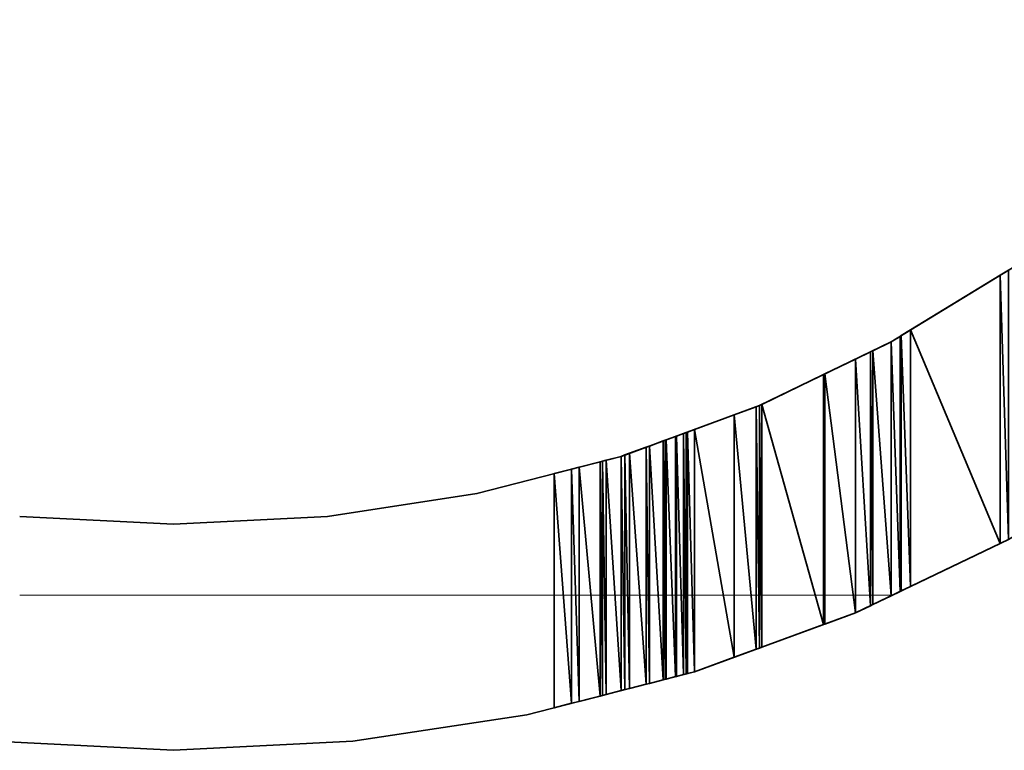
# Model space of a CAD drawing. Units: millimetres. Extents: x 59 to 11996, y 24 to 8424.
# Drawn here: x 8891 to 8900, y 370 to 376 of the extents above; entities that cross this region are included whole.
import ezdxf

# ---------------------------------------------------------------- set-up
doc = ezdxf.new("R2010")
doc.units = ezdxf.units.MM
doc.header["$MEASUREMENT"] = 0
doc.layers.add('(1) Shape lines', color=7, linetype='Continuous', lineweight=35)
doc.layers.add('(9) Sheet', color=7, linetype='Continuous', lineweight=35)

# ---------------------------------------------------------------- blocks, each defined once
blk = doc.blocks.new('HATCH_1675_0df545f5-fae2-4561-ae20-3634b3ee9778')
at = {"layer": '(1) Shape lines', "color": 0, "lineweight": 9}
blk.add_line((8891.4942, 371), (8891.1196, 371), dxfattribs=at)
blk = doc.blocks.new('HATCH_1676_fd04372c-abe4-496b-a6a1-39fe91144a60')
at = {"layer": '(1) Shape lines', "color": 0, "lineweight": 9}
blk.add_line((8892.2271, 371), (8891.4942, 371), dxfattribs=at)
blk = doc.blocks.new('HATCH_1683_edb0bf1e-c093-405c-af9d-4f2775351225')
at = {"layer": '(1) Shape lines', "color": 0, "lineweight": 9}
blk.add_line((8892.3099, 371), (8892.2271, 371), dxfattribs=at)
blk = doc.blocks.new('HATCH_1684_81244573-1827-4f04-a4ba-7abb9cb2bf2d')
at = {"layer": '(1) Shape lines', "color": 0, "lineweight": 9}
blk.add_line((8892.4875, 371), (8892.3099, 371), dxfattribs=at)
blk = doc.blocks.new('HATCH_1691_f2c9374d-80e1-42ae-88b3-fe7e8fc19c5b')
at = {"layer": '(1) Shape lines', "color": 0, "lineweight": 9}
blk.add_line((8892.5973, 371), (8892.4875, 371), dxfattribs=at)
blk = doc.blocks.new('HATCH_1692_680dd2d0-2124-45cf-aea4-c2e88e8299f2')
at = {"layer": '(1) Shape lines', "color": 0, "lineweight": 9}
blk.add_line((8892.8348, 371), (8892.5973, 371), dxfattribs=at)
blk = doc.blocks.new('HATCH_1699_ce996779-6327-4972-a0ab-cff2299e28a9')
at = {"layer": '(1) Shape lines', "color": 0, "lineweight": 9}
blk.add_line((8892.9761, 371), (8892.8348, 371), dxfattribs=at)
blk = doc.blocks.new('HATCH_1700_27b6a213-7fc0-40a0-828b-c3eca29c8e57')
at = {"layer": '(1) Shape lines', "color": 0, "lineweight": 9}
blk.add_line((8893.2689, 371), (8892.9761, 371), dxfattribs=at)
blk = doc.blocks.new('HATCH_1707_4d32015a-7b52-4d1e-ae30-a2b606dca465')
at = {"layer": '(1) Shape lines', "color": 0, "lineweight": 9}
blk.add_line((8893.3913, 371), (8893.2689, 371), dxfattribs=at)
blk = doc.blocks.new('HATCH_1708_15032d2a-600f-48ca-8749-6250c6edcfd3')
at = {"layer": '(1) Shape lines', "color": 0, "lineweight": 9}
blk.add_line((8893.6333, 371), (8893.3913, 371), dxfattribs=at)
blk = doc.blocks.new('HATCH_1715_9d7e9304-504f-434c-bf03-2f54a09aad33')
at = {"layer": '(1) Shape lines', "color": 0, "lineweight": 9}
blk.add_line((8893.6537, 371), (8893.6333, 371), dxfattribs=at)
blk = doc.blocks.new('HATCH_1716_1ac57e1a-5176-44e2-b817-d7f3423946e3')
at = {"layer": '(1) Shape lines', "color": 0, "lineweight": 9}
blk.add_line((8893.6929, 371), (8893.6537, 371), dxfattribs=at)
blk = doc.blocks.new('HATCH_1723_239e4fd7-a359-40f0-985b-d689443d416f')
at = {"layer": '(1) Shape lines', "color": 0, "lineweight": 9}
blk.add_line((8893.7493, 371), (8893.6929, 371), dxfattribs=at)
blk = doc.blocks.new('HATCH_1724_85f5ab0e-a5b7-4e91-b74d-fe7504951163')
at = {"layer": '(1) Shape lines', "color": 0, "lineweight": 9}
blk.add_line((8893.8563, 371), (8893.7493, 371), dxfattribs=at)
blk = doc.blocks.new('HATCH_1731_51b31948-a1f1-402d-a5da-d4ab0d201683')
at = {"layer": '(1) Shape lines', "color": 0, "lineweight": 9}
blk.add_line((8893.9349, 371), (8893.8563, 371), dxfattribs=at)
blk = doc.blocks.new('HATCH_1732_f9a7871d-51e8-4951-b982-ae55ce00c4b9')
at = {"layer": '(1) Shape lines', "color": 0, "lineweight": 9}
blk.add_line((8894.0812, 371), (8893.9349, 371), dxfattribs=at)
blk = doc.blocks.new('HATCH_1739_b345d10e-7854-4647-b9a4-faf5de65457a')
at = {"layer": '(1) Shape lines', "color": 0, "lineweight": 9}
blk.add_line((8894.199, 371), (8894.0812, 371), dxfattribs=at)
blk = doc.blocks.new('HATCH_1740_8a653ee7-48e1-4228-a71e-ae520dcdd9bd')
at = {"layer": '(1) Shape lines', "color": 0, "lineweight": 9}
blk.add_line((8894.4002, 371), (8894.199, 371), dxfattribs=at)
blk = doc.blocks.new('HATCH_1747_f12dcbad-239d-45ee-9eab-d8f30911ff90')
at = {"layer": '(1) Shape lines', "color": 0, "lineweight": 9}
blk.add_line((8894.4341, 371), (8894.4002, 371), dxfattribs=at)
blk = doc.blocks.new('HATCH_1748_ed8308fd-c97f-4bf1-b4e6-952a393daece')
at = {"layer": '(1) Shape lines', "color": 0, "lineweight": 9}
blk.add_line((8894.4877, 371), (8894.4341, 371), dxfattribs=at)
blk = doc.blocks.new('HATCH_1755_ae36247b-0f4f-401d-a4d1-90f68c5b1718')
at = {"layer": '(1) Shape lines', "color": 0, "lineweight": 9}
blk.add_line((8894.5263, 371), (8894.4877, 371), dxfattribs=at)
blk = doc.blocks.new('HATCH_1756_fa797165-e326-41cd-b610-fc6ecb6f287e')
at = {"layer": '(1) Shape lines', "color": 0, "lineweight": 9}
blk.add_line((8894.5856, 371), (8894.5263, 371), dxfattribs=at)
blk = doc.blocks.new('HATCH_1763_a2998fa5-17ac-4a7c-a07e-b99e95779844')
at = {"layer": '(1) Shape lines', "color": 0, "lineweight": 9}
blk.add_line((8894.6219, 371), (8894.5856, 371), dxfattribs=at)
blk = doc.blocks.new('HATCH_1764_8e5aac9f-ea55-4cb9-a21c-fa64513e2490')
at = {"layer": '(1) Shape lines', "color": 0, "lineweight": 9}
blk.add_line((8894.676, 371), (8894.6219, 371), dxfattribs=at)
blk = doc.blocks.new('HATCH_1773_7bb6f70e-160f-4914-b1c2-4d66a2c1bb79')
at = {"layer": '(1) Shape lines', "color": 0, "lineweight": 9}
blk.add_line((8894.8588, 371), (8894.676, 371), dxfattribs=at)
blk = doc.blocks.new('HATCH_1774_bcc3da73-7168-4ad6-9ef4-80b27d5e00d9')
at = {"layer": '(1) Shape lines', "color": 0, "lineweight": 9}
blk.add_line((8895.1124, 371), (8894.8588, 371), dxfattribs=at)
blk = doc.blocks.new('HATCH_1783_b59eac17-fb86-4f43-8b52-404364482262')
at = {"layer": '(1) Shape lines', "color": 0, "lineweight": 9}
blk.add_line((8895.1446, 371), (8895.1124, 371), dxfattribs=at)
blk = doc.blocks.new('HATCH_1784_a40f6122-fa31-4d98-901e-9894079b6ee3')
at = {"layer": '(1) Shape lines', "color": 0, "lineweight": 9}
blk.add_line((8895.1855, 371), (8895.1446, 371), dxfattribs=at)
blk = doc.blocks.new('HATCH_1793_5cd4f6d1-83e5-46a1-8544-1a3664c3c245')
at = {"layer": '(1) Shape lines', "color": 0, "lineweight": 9}
blk.add_line((8895.1935, 371), (8895.1855, 371), dxfattribs=at)
blk = doc.blocks.new('HATCH_1794_06e139b5-f7d9-470c-bb11-b1906f6b71b3')
at = {"layer": '(1) Shape lines', "color": 0, "lineweight": 9}
blk.add_line((8895.2035, 371), (8895.1935, 371), dxfattribs=at)
blk = doc.blocks.new('HATCH_1803_3790d714-b42e-4e21-9642-57dc401c7e88')
at = {"layer": '(1) Shape lines', "color": 0, "lineweight": 9}
blk.add_line((8895.325, 371), (8895.2035, 371), dxfattribs=at)
blk = doc.blocks.new('HATCH_1804_492e4016-7451-4833-a592-3f9e02056c47')
at = {"layer": '(1) Shape lines', "color": 0, "lineweight": 9}
blk.add_line((8895.4709, 371), (8895.325, 371), dxfattribs=at)
blk = doc.blocks.new('HATCH_1813_ee76b23f-96c5-4806-be23-3d69204cac51')
at = {"layer": '(1) Shape lines', "color": 0, "lineweight": 9}
blk.add_line((8895.4974, 371), (8895.4709, 371), dxfattribs=at)
blk = doc.blocks.new('HATCH_1814_fa3c936b-15fa-4e47-bae9-a4435fa57fd0')
at = {"layer": '(1) Shape lines', "color": 0, "lineweight": 9}
blk.add_line((8895.5269, 371), (8895.4974, 371), dxfattribs=at)
blk = doc.blocks.new('HATCH_1823_4b38b4a4-b965-40b9-97fa-7bb87a04e9ed')
at = {"layer": '(1) Shape lines', "color": 0, "lineweight": 9}
blk.add_line((8895.5757, 371), (8895.5269, 371), dxfattribs=at)
blk = doc.blocks.new('HATCH_1824_fc8eaaa3-99c2-4bf4-bea9-881eac34a280')
at = {"layer": '(1) Shape lines', "color": 0, "lineweight": 9}
blk.add_line((8895.6283, 371), (8895.5757, 371), dxfattribs=at)
blk = doc.blocks.new('HATCH_1833_703bba8f-9948-4d9d-bbd4-1dba4eaba790')
at = {"layer": '(1) Shape lines', "color": 0, "lineweight": 9}
blk.add_line((8895.687, 371), (8895.6283, 371), dxfattribs=at)
blk = doc.blocks.new('HATCH_1834_bc6196d0-0e98-4a33-8654-70335490dc59')
at = {"layer": '(1) Shape lines', "color": 0, "lineweight": 9}
blk.add_line((8895.7468, 371), (8895.687, 371), dxfattribs=at)
blk = doc.blocks.new('HATCH_1843_637adf79-6e0c-4366-ae1d-454e2ab1d70e')
at = {"layer": '(1) Shape lines', "color": 0, "lineweight": 9}
blk.add_line((8895.7863, 371), (8895.7468, 371), dxfattribs=at)
blk = doc.blocks.new('HATCH_1844_5c7da404-bfcd-4083-9985-af4b6bffb1d7')
at = {"layer": '(1) Shape lines', "color": 0, "lineweight": 9}
blk.add_line((8895.8245, 371), (8895.7863, 371), dxfattribs=at)
blk = doc.blocks.new('HATCH_1853_10242500-1615-4865-98d2-812507255b94')
at = {"layer": '(1) Shape lines', "color": 0, "lineweight": 9}
blk.add_line((8895.8501, 371), (8895.8245, 371), dxfattribs=at)
blk = doc.blocks.new('HATCH_1854_ebf33fd1-7b62-4ba0-9d3f-de0a7b36e306')
at = {"layer": '(1) Shape lines', "color": 0, "lineweight": 9}
blk.add_line((8895.8741, 371), (8895.8501, 371), dxfattribs=at)
blk = doc.blocks.new('HATCH_1863_7a226f89-4b9f-42ab-9a62-4bc2791224f7')
at = {"layer": '(1) Shape lines', "color": 0, "lineweight": 9}
blk.add_line((8895.9552, 371), (8895.8741, 371), dxfattribs=at)
blk = doc.blocks.new('HATCH_1864_123c4838-3a48-4363-848e-c3156a4574c9')
at = {"layer": '(1) Shape lines', "color": 0, "lineweight": 9}
blk.add_line((8896.0276, 371), (8895.9552, 371), dxfattribs=at)
blk = doc.blocks.new('HATCH_1873_946a8249-fad0-4ed9-a2d1-f8f512858251')
at = {"layer": '(1) Shape lines', "color": 0, "lineweight": 9}
blk.add_line((8896.0639, 371), (8896.0276, 371), dxfattribs=at)
blk = doc.blocks.new('HATCH_1874_3a224164-93d8-44b6-8950-55d8125b4032')
at = {"layer": '(1) Shape lines', "color": 0, "lineweight": 9}
blk.add_line((8896.0946, 371), (8896.0639, 371), dxfattribs=at)
blk = doc.blocks.new('HATCH_1883_04416435-ac0f-4774-ac1b-255d54fcca23')
at = {"layer": '(1) Shape lines', "color": 0, "lineweight": 9}
blk.add_line((8896.1983, 371), (8896.0946, 371), dxfattribs=at)
blk = doc.blocks.new('HATCH_1884_8559cce5-3bfa-490e-995b-a2d33e1d1ee1')
at = {"layer": '(1) Shape lines', "color": 0, "lineweight": 9}
blk.add_line((8896.2803, 371), (8896.1983, 371), dxfattribs=at)
blk = doc.blocks.new('HATCH_1893_7b2d0928-27af-4e38-8644-9bfb978c5f1e')
at = {"layer": '(1) Shape lines', "color": 0, "lineweight": 9}
blk.add_line((8896.2923, 371), (8896.2803, 371), dxfattribs=at)
blk = doc.blocks.new('HATCH_1894_9ba2caca-c47b-4008-b0ee-964b63bbc5cc')
at = {"layer": '(1) Shape lines', "color": 0, "lineweight": 9}
blk.add_line((8896.3014, 371), (8896.2923, 371), dxfattribs=at)
blk = doc.blocks.new('HATCH_1903_1745ac6d-2429-4a22-8183-3843fa7b666f')
at = {"layer": '(1) Shape lines', "color": 0, "lineweight": 9}
blk.add_line((8896.3207, 371), (8896.3014, 371), dxfattribs=at)
blk = doc.blocks.new('HATCH_1904_cef48fba-4a5c-4e28-b1b6-ebe4b519489e')
at = {"layer": '(1) Shape lines', "color": 0, "lineweight": 9}
blk.add_line((8896.335, 371), (8896.3207, 371), dxfattribs=at)
blk = doc.blocks.new('HATCH_1913_5e5d6e54-36e3-4dd2-8b64-b5fd6afdaf6e')
at = {"layer": '(1) Shape lines', "color": 0, "lineweight": 9}
blk.add_line((8896.413, 371), (8896.335, 371), dxfattribs=at)
blk = doc.blocks.new('HATCH_1914_4f0eaa5d-9c9b-4bd7-afba-92fcf9fe21d6')
at = {"layer": '(1) Shape lines', "color": 0, "lineweight": 9}
blk.add_line((8896.4683, 371), (8896.413, 371), dxfattribs=at)
blk = doc.blocks.new('HATCH_1923_186f6803-762f-4f16-8546-0aefad01b0aa')
at = {"layer": '(1) Shape lines', "color": 0, "lineweight": 9}
blk.add_line((8896.4884, 371), (8896.4683, 371), dxfattribs=at)
blk = doc.blocks.new('HATCH_1924_b7bb8928-c92d-4437-90a6-82cd3654aa03')
at = {"layer": '(1) Shape lines', "color": 0, "lineweight": 9}
blk.add_line((8896.5021, 371), (8896.4884, 371), dxfattribs=at)
blk = doc.blocks.new('HATCH_1933_d4cddbbc-4ee8-464b-96e9-e884e92a87ca')
at = {"layer": '(1) Shape lines', "color": 0, "lineweight": 9}
blk.add_line((8896.5272, 371), (8896.5021, 371), dxfattribs=at)
blk = doc.blocks.new('HATCH_1934_2aa7f4b7-2c1c-4b30-9c17-213e3632fefb')
at = {"layer": '(1) Shape lines', "color": 0, "lineweight": 9}
blk.add_line((8896.5439, 371), (8896.5272, 371), dxfattribs=at)
blk = doc.blocks.new('HATCH_1943_18c0f3de-d4ed-4b7d-a838-543050479d65')
at = {"layer": '(1) Shape lines', "color": 0, "lineweight": 9}
blk.add_line((8896.6336, 371), (8896.5439, 371), dxfattribs=at)
blk = doc.blocks.new('HATCH_1944_951327ed-2d37-4d05-a2e1-8768a292c6f2')
at = {"layer": '(1) Shape lines', "color": 0, "lineweight": 9}
blk.add_line((8896.69, 371), (8896.6336, 371), dxfattribs=at)
blk = doc.blocks.new('HATCH_1953_9f03a6f7-93e1-46a9-904f-450cf689b9fe')
at = {"layer": '(1) Shape lines', "color": 0, "lineweight": 9}
blk.add_line((8896.7083, 371), (8896.69, 371), dxfattribs=at)
blk = doc.blocks.new('HATCH_1954_005ff54a-0a64-4577-bf0b-bb107ec1f99c')
at = {"layer": '(1) Shape lines', "color": 0, "lineweight": 9}
blk.add_line((8896.7192, 371), (8896.7083, 371), dxfattribs=at)
blk = doc.blocks.new('HATCH_1963_f2b1e4aa-0932-461e-b144-3238a734ab9c')
at = {"layer": '(1) Shape lines', "color": 0, "lineweight": 9}
blk.add_line((8896.7969, 371), (8896.7192, 371), dxfattribs=at)
blk = doc.blocks.new('HATCH_1964_81c3cffb-638c-48fd-823d-beebded9b929')
at = {"layer": '(1) Shape lines', "color": 0, "lineweight": 9}
blk.add_line((8896.8412, 371), (8896.7969, 371), dxfattribs=at)
blk = doc.blocks.new('HATCH_1973_5f87bb58-62f2-4c52-9488-f2b61c827409')
at = {"layer": '(1) Shape lines', "color": 0, "lineweight": 9}
blk.add_line((8896.8526, 371), (8896.8412, 371), dxfattribs=at)
blk = doc.blocks.new('HATCH_1974_d67a4114-b027-49bf-bb43-64d92a774869')
at = {"layer": '(1) Shape lines', "color": 0, "lineweight": 9}
blk.add_line((8896.8589, 371), (8896.8526, 371), dxfattribs=at)
blk = doc.blocks.new('HATCH_1983_bd13ef9b-f685-483a-9cbb-732673b77867')
at = {"layer": '(1) Shape lines', "color": 0, "lineweight": 9}
blk.add_line((8896.8659, 371), (8896.8589, 371), dxfattribs=at)
blk = doc.blocks.new('HATCH_1984_5c5d947b-6f78-48fd-9537-fba69d412c82')
at = {"layer": '(1) Shape lines', "color": 0, "lineweight": 9}
blk.add_line((8896.8697, 371), (8896.8659, 371), dxfattribs=at)
blk = doc.blocks.new('HATCH_1993_cba7e41b-53a5-49ed-9bce-8817585763b5')
at = {"layer": '(1) Shape lines', "color": 0, "lineweight": 9}
blk.add_line((8896.9241, 371), (8896.8697, 371), dxfattribs=at)
blk = doc.blocks.new('HATCH_1994_4e0f008e-d45b-48bb-9381-d2669a224cf8')
at = {"layer": '(1) Shape lines', "color": 0, "lineweight": 9}
blk.add_line((8896.9527, 371), (8896.9241, 371), dxfattribs=at)
blk = doc.blocks.new('HATCH_2003_7a72f9bb-ad6d-4c1f-bc8d-8afbebc03736')
at = {"layer": '(1) Shape lines', "color": 0, "lineweight": 9}
blk.add_line((8896.9583, 371), (8896.9527, 371), dxfattribs=at)
blk = doc.blocks.new('HATCH_2004_fa6b6da3-e0c7-4630-9b78-d419ad701154')
at = {"layer": '(1) Shape lines', "color": 0, "lineweight": 9}
blk.add_line((8896.9612, 371), (8896.9583, 371), dxfattribs=at)
blk = doc.blocks.new('HATCH_2013_f4ac07a3-e5c9-4f14-ad21-9e4c54871e24')
at = {"layer": '(1) Shape lines', "color": 0, "lineweight": 9}
blk.add_line((8897.0016, 371), (8896.9612, 371), dxfattribs=at)
blk = doc.blocks.new('HATCH_2014_b576a45a-dafb-4ca1-8cfc-8a8fbe527324')
at = {"layer": '(1) Shape lines', "color": 0, "lineweight": 9}
blk.add_line((8897.0217, 371), (8897.0016, 371), dxfattribs=at)
blk = doc.blocks.new('HATCH_2023_8e08419c-0ae8-4bba-bdc9-298f8318d96d')
at = {"layer": '(1) Shape lines', "color": 0, "lineweight": 9}
blk.add_line((8897.0233, 371), (8897.0217, 371), dxfattribs=at)
blk = doc.blocks.new('HATCH_2024_0176bc96-df3b-430f-a56e-978367cafe53')
at = {"layer": '(1) Shape lines', "color": 0, "lineweight": 9}
blk.add_line((8897.024, 371), (8897.0233, 371), dxfattribs=at)
blk = doc.blocks.new('HATCH_2033_3fdff5ac-7bf8-4257-89f6-15aeaf1c2814')
at = {"layer": '(1) Shape lines', "color": 0, "lineweight": 9}
blk.add_line((8897.0384, 371), (8897.024, 371), dxfattribs=at)
blk = doc.blocks.new('HATCH_2034_7ff5371a-23b0-4e8e-92f2-0b9f65078ba3')
at = {"layer": '(1) Shape lines', "color": 0, "lineweight": 9}
blk.add_line((8897.0454, 371), (8897.0384, 371), dxfattribs=at)
blk = doc.blocks.new('HATCH_2043_fce47797-edd0-4fad-b503-515643127111')
at = {"layer": '(1) Shape lines', "color": 0, "lineweight": 9}
blk.add_line((8897.0536, 371), (8897.0454, 371), dxfattribs=at)
blk = doc.blocks.new('HATCH_2044_b644b1ce-2f21-434d-9e0e-b0fb1923e592')
at = {"layer": '(1) Shape lines', "color": 0, "lineweight": 9}
blk.add_line((8897.0576, 371), (8897.0536, 371), dxfattribs=at)
blk = doc.blocks.new('HATCH_2051_7c1ea656-c340-45c1-b7d2-2f0a43437280')
at = {"layer": '(1) Shape lines', "color": 0, "lineweight": 9}
blk.add_line((8897.1009, 371), (8897.0576, 371), dxfattribs=at)
blk = doc.blocks.new('HATCH_2052_f877bc9b-54dc-4d62-a0a2-ff61d50a3cdc')
at = {"layer": '(1) Shape lines', "color": 0, "lineweight": 9}
blk.add_line((8897.1213, 371), (8897.1009, 371), dxfattribs=at)
blk = doc.blocks.new('HATCH_2059_b841d68b-7053-4152-9a40-bc3ec846455c')
at = {"layer": '(1) Shape lines', "color": 0, "lineweight": 9}
blk.add_line((8897.3781, 371), (8897.1213, 371), dxfattribs=at)
blk = doc.blocks.new('HATCH_2060_7c549414-3f21-4637-860b-e6a24bc9c457')
at = {"layer": '(1) Shape lines', "color": 0, "lineweight": 9}
blk.add_line((8897.4747, 371), (8897.3781, 371), dxfattribs=at)
blk = doc.blocks.new('HATCH_2067_119b684b-df40-4bc4-9280-d59b658f38b9')
at = {"layer": '(1) Shape lines', "color": 0, "lineweight": 9}
blk.add_line((8897.6243, 371), (8897.4747, 371), dxfattribs=at)
blk = doc.blocks.new('HATCH_2068_03732af1-a998-4b6f-bdf7-759e54b209e1')
at = {"layer": '(1) Shape lines', "color": 0, "lineweight": 9}
blk.add_line((8897.6694, 371), (8897.6243, 371), dxfattribs=at)
blk = doc.blocks.new('HATCH_2075_9fdb0b3a-c8f0-4040-8d0a-4ac9cb4fbc2b')
at = {"layer": '(1) Shape lines', "color": 0, "lineweight": 9}
blk.add_line((8897.6918, 371), (8897.6694, 371), dxfattribs=at)
blk = doc.blocks.new('HATCH_2076_cbf2692e-7ca3-4d4c-931d-90ea78263862')
at = {"layer": '(1) Shape lines', "color": 0, "lineweight": 9}
blk.add_line((8897.6981, 371), (8897.6918, 371), dxfattribs=at)
blk = doc.blocks.new('HATCH_2083_8119e4e0-be16-4ff3-9f79-7a8bd78c9c5c')
at = {"layer": '(1) Shape lines', "color": 0, "lineweight": 9}
blk.add_line((8897.7153, 371), (8897.6981, 371), dxfattribs=at)
blk = doc.blocks.new('HATCH_2084_c9b28e15-5276-4ebc-8ad7-5c88ef2ec440')
at = {"layer": '(1) Shape lines', "color": 0, "lineweight": 9}
blk.add_line((8897.72, 371), (8897.7153, 371), dxfattribs=at)
blk = doc.blocks.new('HATCH_2091_581b43cf-790b-4120-af93-c5dbb06e7443')
at = {"layer": '(1) Shape lines', "color": 0, "lineweight": 9}
blk.add_line((8898.1954, 371), (8897.72, 371), dxfattribs=at)
blk = doc.blocks.new('HATCH_2092_911ada16-dadc-4646-be78-d230214de1ed')
at = {"layer": '(1) Shape lines', "color": 0, "lineweight": 9}
blk.add_line((8898.2692, 371), (8898.1954, 371), dxfattribs=at)
blk = doc.blocks.new('HATCH_2099_b4e87028-8076-4f88-bf63-fa27e99959e6')
at = {"layer": '(1) Shape lines', "color": 0, "lineweight": 9}
blk.add_line((8898.2787, 371), (8898.2692, 371), dxfattribs=at)
blk = doc.blocks.new('HATCH_2100_d5ce3f90-6963-4a2b-8a17-61355741261b')
at = {"layer": '(1) Shape lines', "color": 0, "lineweight": 9}
blk.add_line((8898.2799, 371), (8898.2787, 371), dxfattribs=at)
blk = doc.blocks.new('HATCH_2107_0fc56f53-b8b3-47ec-aed3-b215dc444e54')
at = {"layer": '(1) Shape lines', "color": 0, "lineweight": 9}
blk.add_line((8898.5318, 371), (8898.2799, 371), dxfattribs=at)
blk = doc.blocks.new('HATCH_2108_9267eaa5-716d-4d38-bbc8-a2d6d6e86cae')
at = {"layer": '(1) Shape lines', "color": 0, "lineweight": 9}
blk.add_line((8898.5523, 371), (8898.5318, 371), dxfattribs=at)
blk = doc.blocks.new('HATCH_2115_1880eab8-f1d3-4c18-bf76-5de3ac388658')
at = {"layer": '(1) Shape lines', "color": 0, "lineweight": 9}
blk.add_line((8898.6798, 371), (8898.5523, 371), dxfattribs=at)
blk = doc.blocks.new('HATCH_2116_503f71bb-012c-478d-967e-c6dac054c0f5')
at = {"layer": '(1) Shape lines', "color": 0, "lineweight": 9}
blk.add_line((8898.6856, 371), (8898.6798, 371), dxfattribs=at)
blk = doc.blocks.new('HATCH_2123_d13b168b-aeaf-45ee-af37-3ff62db612d7')
at = {"layer": '(1) Shape lines', "color": 0, "lineweight": 9}
blk.add_line((8898.707, 371), (8898.6856, 371), dxfattribs=at)
blk = doc.blocks.new('HATCH_2124_f28da8c5-35d2-40e5-badf-aba2c08b0d83')
at = {"layer": '(1) Shape lines', "color": 0, "lineweight": 9}
blk.add_line((8898.7078, 371), (8898.707, 371), dxfattribs=at)
blk = doc.blocks.new('HATCH_2131_40e46cf0-ff98-4241-ac54-e02a180f6af2')
at = {"layer": '(1) Shape lines', "color": 0, "lineweight": 9}
blk.add_line((8898.8675, 371), (8898.7078, 371), dxfattribs=at)
blk = doc.blocks.new('HATCH_2132_73db8945-5d01-4095-ab01-864ce2945d74')
at = {"layer": '(1) Shape lines', "color": 0, "lineweight": 9}
blk.add_line((8898.8681, 371), (8898.8675, 371), dxfattribs=at)
blk = doc.blocks.new('HATCH_2139_77db0f25-c6a1-4211-9a35-d61402fbc254')
at = {"layer": '(1) Shape lines', "color": 0, "lineweight": 9}
blk.add_line((8898.8845, 371), (8898.8681, 371), dxfattribs=at)
blk = doc.blocks.new('GROUP_0_0f3c2e67-aa18-4e1b-943f-31dd8a9ffe10')
at = {"layer": '(9) Sheet', "color": 7, "linetype": 'Continuous', "lineweight": 35, "ltscale": 20}
for points in [[(8890.8931, 369.6991), (8892.4875, 369.6189), (8894.0812, 369.6991), (8895.6283, 369.9346), (8897.1213, 370.3175), (8898.5523, 370.8402), (8899.9134, 371.4949), (8901.1971, 372.2738), (8902.3954, 373.1691), (8903.5006, 374.1732), (8904.5049, 375.2782), (8905.4005, 376.4763), (8906.1797, 377.76), (8906.8346, 379.1212), (8907.3576, 380.5525), (8907.7408, 382.0458), (8907.9764, 383.5936), (8908.0566, 385.188)], [(8905.8717, 385.188), (8905.8027, 383.7887), (8905.5999, 382.4327), (8905.2702, 381.1267), (8904.8202, 379.877), (8904.2567, 378.6902), (8903.5865, 377.5727), (8902.8161, 376.5309), (8901.9523, 375.5713), (8901.002, 374.7004), (8899.9716, 373.9246), (8898.8681, 373.2505), (8897.6981, 372.6844), (8896.4683, 372.2329), (8895.1855, 371.9023), (8893.8563, 371.6993), (8892.4875, 371.6302), (8891.1196, 371.6993)]]:
    blk.add_lwpolyline(points, dxfattribs=at)
at = {"layer": '(9) Sheet', "color": 154, "linetype": 'Continuous', "lineweight": 35, "ltscale": 20}
for points in [[(8899.9134, 371.4949), (8899.838, 373.843), (8899.9134, 373.8891)], [(8899.838, 371.4586), (8899.0422, 373.3568), (8899.838, 373.843)], [(8899.838, 371.4586), (8899.838, 373.843), (8899.9134, 371.4949)], [(8898.9498, 371.0314), (8898.8681, 373.2505), (8898.9498, 373.3004)], [(8898.9597, 371.0362), (8898.9498, 373.3004), (8898.9597, 373.3064)], [(8898.9498, 371.0314), (8898.9498, 373.3004), (8898.9597, 371.0362)], [(8899.0422, 371.0759), (8898.9597, 373.3064), (8899.0422, 373.3568)], [(8898.9597, 371.0362), (8898.9597, 373.3064), (8899.0422, 371.0759)], [(8899.0422, 371.0759), (8899.0422, 373.3568), (8899.838, 371.4586)], [(8898.8681, 370.9921), (8898.7078, 373.1729), (8898.8681, 373.2505)], [(8898.8681, 370.9921), (8898.8681, 373.2505), (8898.9498, 371.0314)], [(8898.6856, 370.9044), (8898.5523, 373.0976), (8898.6856, 373.1622)], [(8898.7078, 370.915), (8898.6856, 373.1622), (8898.7078, 373.1729)], [(8898.6856, 370.9044), (8898.6856, 373.1622), (8898.7078, 370.915)], [(8898.7078, 370.915), (8898.7078, 373.1729), (8898.8681, 370.9921)], [(8898.5523, 370.8402), (8898.2799, 372.9659), (8898.5523, 373.0976)], [(8898.5523, 370.8402), (8898.5523, 373.0976), (8898.6856, 370.9044)], [(8898.2692, 370.7368), (8897.72, 372.695), (8898.2692, 372.9607)], [(8898.2799, 370.7407), (8898.2692, 372.9607), (8898.2799, 372.9659)], [(8898.2692, 370.7368), (8898.2692, 372.9607), (8898.2799, 370.7407)], [(8898.2799, 370.7407), (8898.2799, 372.9659), (8898.5523, 370.8402)], [(8897.6694, 370.5177), (8897.4747, 372.6024), (8897.6694, 372.6739)], [(8897.6981, 370.5282), (8897.6694, 372.6739), (8897.6981, 372.6844)], [(8897.6694, 370.5177), (8897.6694, 372.6739), (8897.6981, 370.5282)], [(8897.72, 370.5362), (8897.6981, 372.6844), (8897.72, 372.695)], [(8897.6981, 370.5282), (8897.6981, 372.6844), (8897.72, 370.5362)], [(8897.72, 370.5362), (8897.72, 372.695), (8898.2692, 370.7368)], [(8897.4747, 370.4466), (8897.1213, 372.4726), (8897.4747, 372.6024)], [(8897.4747, 370.4466), (8897.4747, 372.6024), (8897.6694, 370.5177)], [(8896.9527, 370.2743), (8896.8697, 372.3802), (8896.9527, 372.4107)], [(8896.9612, 370.2765), (8896.9527, 372.4107), (8896.9612, 372.4138)], [(8896.9527, 370.2743), (8896.9527, 372.4107), (8896.9612, 370.2765)], [(8897.0217, 370.292), (8896.9612, 372.4138), (8897.0217, 372.4361)], [(8896.9612, 370.2765), (8896.9612, 372.4138), (8897.0217, 370.292)], [(8897.024, 370.2926), (8897.0217, 372.4361), (8897.024, 372.4369)], [(8897.0217, 370.292), (8897.0217, 372.4361), (8897.024, 370.2926)], [(8897.0454, 370.2981), (8897.024, 372.4369), (8897.0454, 372.4447)], [(8897.024, 370.2926), (8897.024, 372.4369), (8897.0454, 370.2981)], [(8897.0576, 370.3012), (8897.0454, 372.4447), (8897.0576, 372.4492)], [(8897.0454, 370.2981), (8897.0454, 372.4447), (8897.0576, 370.3012)], [(8897.1213, 370.3175), (8897.0576, 372.4492), (8897.1213, 372.4726)], [(8897.0576, 370.3012), (8897.0576, 372.4492), (8897.1213, 370.3175)], [(8897.1213, 370.3175), (8897.1213, 372.4726), (8897.4747, 370.4466)], [(8896.69, 370.2069), (8896.5439, 372.2606), (8896.69, 372.3143)], [(8896.7192, 370.2144), (8896.69, 372.3143), (8896.7192, 372.325)], [(8896.69, 370.2069), (8896.69, 372.3143), (8896.7192, 370.2144)], [(8896.8412, 370.2457), (8896.7192, 372.325), (8896.8412, 372.3698)], [(8896.7192, 370.2144), (8896.7192, 372.325), (8896.8412, 370.2457)], [(8896.8589, 370.2502), (8896.8412, 372.3698), (8896.8589, 372.3763)], [(8896.8412, 370.2457), (8896.8412, 372.3698), (8896.8589, 370.2502)], [(8896.8697, 370.253), (8896.8589, 372.3763), (8896.8697, 372.3802)], [(8896.8589, 370.2502), (8896.8589, 372.3763), (8896.8697, 370.253)], [(8896.8697, 370.253), (8896.8697, 372.3802), (8896.9527, 370.2743)], [(8896.4683, 370.15), (8896.335, 372.1985), (8896.4683, 372.2329)], [(8896.5021, 370.1587), (8896.4683, 372.2329), (8896.5021, 372.2453)], [(8896.4683, 370.15), (8896.4683, 372.2329), (8896.5021, 370.1587)], [(8896.5439, 370.1694), (8896.5021, 372.2453), (8896.5439, 372.2606)], [(8896.5021, 370.1587), (8896.5021, 372.2453), (8896.5439, 370.1694)], [(8896.5439, 370.1694), (8896.5439, 372.2606), (8896.69, 370.2069)], [(8896.2803, 370.1018), (8896.0946, 372.1366), (8896.2803, 372.1844)], [(8896.3014, 370.1072), (8896.2803, 372.1844), (8896.3014, 372.1898)], [(8896.2803, 370.1018), (8896.2803, 372.1844), (8896.3014, 370.1072)], [(8896.335, 370.1159), (8896.3014, 372.1898), (8896.335, 372.1985)], [(8896.3014, 370.1072), (8896.3014, 372.1898), (8896.335, 370.1159)], [(8896.335, 370.1159), (8896.335, 372.1985), (8896.4683, 370.15)], [(8896.0276, 370.037), (8895.8741, 372.0798), (8896.0276, 372.1193)], [(8895.8741, 369.9976), (8895.8741, 372.0798), (8896.0276, 370.037)], [(8896.0946, 370.0542), (8896.0276, 372.1193), (8896.0946, 372.1366)], [(8896.0276, 370.037), (8896.0276, 372.1193), (8896.0946, 370.0542)], [(8896.0946, 370.0542), (8896.0946, 372.1366), (8896.2803, 370.1018)]]:
    blk.add_lwpolyline(points, close=True, dxfattribs=at)
at = {"layer": '(1) Shape lines', "color": 154, "linetype": 'ByBlock'}
for name in ['HATCH_1675_0df545f5-fae2-4561-ae20-3634b3ee9778', 'HATCH_1676_fd04372c-abe4-496b-a6a1-39fe91144a60', 'HATCH_1683_edb0bf1e-c093-405c-af9d-4f2775351225', 'HATCH_1684_81244573-1827-4f04-a4ba-7abb9cb2bf2d', 'HATCH_1691_f2c9374d-80e1-42ae-88b3-fe7e8fc19c5b', 'HATCH_1692_680dd2d0-2124-45cf-aea4-c2e88e8299f2', 'HATCH_1699_ce996779-6327-4972-a0ab-cff2299e28a9', 'HATCH_1700_27b6a213-7fc0-40a0-828b-c3eca29c8e57', 'HATCH_1707_4d32015a-7b52-4d1e-ae30-a2b606dca465', 'HATCH_1708_15032d2a-600f-48ca-8749-6250c6edcfd3', 'HATCH_1715_9d7e9304-504f-434c-bf03-2f54a09aad33', 'HATCH_1716_1ac57e1a-5176-44e2-b817-d7f3423946e3', 'HATCH_1723_239e4fd7-a359-40f0-985b-d689443d416f', 'HATCH_1724_85f5ab0e-a5b7-4e91-b74d-fe7504951163', 'HATCH_1731_51b31948-a1f1-402d-a5da-d4ab0d201683', 'HATCH_1732_f9a7871d-51e8-4951-b982-ae55ce00c4b9', 'HATCH_1739_b345d10e-7854-4647-b9a4-faf5de65457a', 'HATCH_1740_8a653ee7-48e1-4228-a71e-ae520dcdd9bd', 'HATCH_1747_f12dcbad-239d-45ee-9eab-d8f30911ff90', 'HATCH_1748_ed8308fd-c97f-4bf1-b4e6-952a393daece', 'HATCH_1755_ae36247b-0f4f-401d-a4d1-90f68c5b1718', 'HATCH_1756_fa797165-e326-41cd-b610-fc6ecb6f287e', 'HATCH_1763_a2998fa5-17ac-4a7c-a07e-b99e95779844', 'HATCH_1764_8e5aac9f-ea55-4cb9-a21c-fa64513e2490', 'HATCH_1773_7bb6f70e-160f-4914-b1c2-4d66a2c1bb79', 'HATCH_1774_bcc3da73-7168-4ad6-9ef4-80b27d5e00d9', 'HATCH_1783_b59eac17-fb86-4f43-8b52-404364482262', 'HATCH_1784_a40f6122-fa31-4d98-901e-9894079b6ee3', 'HATCH_1793_5cd4f6d1-83e5-46a1-8544-1a3664c3c245', 'HATCH_1794_06e139b5-f7d9-470c-bb11-b1906f6b71b3', 'HATCH_1803_3790d714-b42e-4e21-9642-57dc401c7e88', 'HATCH_1804_492e4016-7451-4833-a592-3f9e02056c47', 'HATCH_1813_ee76b23f-96c5-4806-be23-3d69204cac51', 'HATCH_1814_fa3c936b-15fa-4e47-bae9-a4435fa57fd0', 'HATCH_1823_4b38b4a4-b965-40b9-97fa-7bb87a04e9ed', 'HATCH_1824_fc8eaaa3-99c2-4bf4-bea9-881eac34a280', 'HATCH_1833_703bba8f-9948-4d9d-bbd4-1dba4eaba790', 'HATCH_1834_bc6196d0-0e98-4a33-8654-70335490dc59', 'HATCH_1843_637adf79-6e0c-4366-ae1d-454e2ab1d70e', 'HATCH_1844_5c7da404-bfcd-4083-9985-af4b6bffb1d7', 'HATCH_1853_10242500-1615-4865-98d2-812507255b94', 'HATCH_1854_ebf33fd1-7b62-4ba0-9d3f-de0a7b36e306', 'HATCH_1863_7a226f89-4b9f-42ab-9a62-4bc2791224f7', 'HATCH_1864_123c4838-3a48-4363-848e-c3156a4574c9', 'HATCH_1873_946a8249-fad0-4ed9-a2d1-f8f512858251', 'HATCH_1874_3a224164-93d8-44b6-8950-55d8125b4032', 'HATCH_1883_04416435-ac0f-4774-ac1b-255d54fcca23', 'HATCH_1884_8559cce5-3bfa-490e-995b-a2d33e1d1ee1', 'HATCH_1893_7b2d0928-27af-4e38-8644-9bfb978c5f1e', 'HATCH_1894_9ba2caca-c47b-4008-b0ee-964b63bbc5cc', 'HATCH_1903_1745ac6d-2429-4a22-8183-3843fa7b666f', 'HATCH_1904_cef48fba-4a5c-4e28-b1b6-ebe4b519489e', 'HATCH_1913_5e5d6e54-36e3-4dd2-8b64-b5fd6afdaf6e', 'HATCH_1914_4f0eaa5d-9c9b-4bd7-afba-92fcf9fe21d6', 'HATCH_1923_186f6803-762f-4f16-8546-0aefad01b0aa', 'HATCH_1924_b7bb8928-c92d-4437-90a6-82cd3654aa03', 'HATCH_1933_d4cddbbc-4ee8-464b-96e9-e884e92a87ca', 'HATCH_1934_2aa7f4b7-2c1c-4b30-9c17-213e3632fefb', 'HATCH_1943_18c0f3de-d4ed-4b7d-a838-543050479d65', 'HATCH_1944_951327ed-2d37-4d05-a2e1-8768a292c6f2', 'HATCH_1953_9f03a6f7-93e1-46a9-904f-450cf689b9fe', 'HATCH_1954_005ff54a-0a64-4577-bf0b-bb107ec1f99c', 'HATCH_1963_f2b1e4aa-0932-461e-b144-3238a734ab9c', 'HATCH_1964_81c3cffb-638c-48fd-823d-beebded9b929', 'HATCH_1973_5f87bb58-62f2-4c52-9488-f2b61c827409', 'HATCH_1974_d67a4114-b027-49bf-bb43-64d92a774869', 'HATCH_1983_bd13ef9b-f685-483a-9cbb-732673b77867', 'HATCH_1984_5c5d947b-6f78-48fd-9537-fba69d412c82', 'HATCH_1993_cba7e41b-53a5-49ed-9bce-8817585763b5', 'HATCH_1994_4e0f008e-d45b-48bb-9381-d2669a224cf8', 'HATCH_2003_7a72f9bb-ad6d-4c1f-bc8d-8afbebc03736', 'HATCH_2004_fa6b6da3-e0c7-4630-9b78-d419ad701154', 'HATCH_2013_f4ac07a3-e5c9-4f14-ad21-9e4c54871e24', 'HATCH_2014_b576a45a-dafb-4ca1-8cfc-8a8fbe527324', 'HATCH_2023_8e08419c-0ae8-4bba-bdc9-298f8318d96d', 'HATCH_2024_0176bc96-df3b-430f-a56e-978367cafe53', 'HATCH_2033_3fdff5ac-7bf8-4257-89f6-15aeaf1c2814', 'HATCH_2034_7ff5371a-23b0-4e8e-92f2-0b9f65078ba3', 'HATCH_2043_fce47797-edd0-4fad-b503-515643127111', 'HATCH_2044_b644b1ce-2f21-434d-9e0e-b0fb1923e592', 'HATCH_2051_7c1ea656-c340-45c1-b7d2-2f0a43437280', 'HATCH_2052_f877bc9b-54dc-4d62-a0a2-ff61d50a3cdc', 'HATCH_2059_b841d68b-7053-4152-9a40-bc3ec846455c', 'HATCH_2060_7c549414-3f21-4637-860b-e6a24bc9c457', 'HATCH_2067_119b684b-df40-4bc4-9280-d59b658f38b9', 'HATCH_2068_03732af1-a998-4b6f-bdf7-759e54b209e1', 'HATCH_2075_9fdb0b3a-c8f0-4040-8d0a-4ac9cb4fbc2b', 'HATCH_2076_cbf2692e-7ca3-4d4c-931d-90ea78263862', 'HATCH_2083_8119e4e0-be16-4ff3-9f79-7a8bd78c9c5c', 'HATCH_2084_c9b28e15-5276-4ebc-8ad7-5c88ef2ec440', 'HATCH_2091_581b43cf-790b-4120-af93-c5dbb06e7443', 'HATCH_2092_911ada16-dadc-4646-be78-d230214de1ed', 'HATCH_2099_b4e87028-8076-4f88-bf63-fa27e99959e6', 'HATCH_2100_d5ce3f90-6963-4a2b-8a17-61355741261b', 'HATCH_2107_0fc56f53-b8b3-47ec-aed3-b215dc444e54', 'HATCH_2108_9267eaa5-716d-4d38-bbc8-a2d6d6e86cae', 'HATCH_2115_1880eab8-f1d3-4c18-bf76-5de3ac388658', 'HATCH_2116_503f71bb-012c-478d-967e-c6dac054c0f5', 'HATCH_2123_d13b168b-aeaf-45ee-af37-3ff62db612d7', 'HATCH_2124_f28da8c5-35d2-40e5-badf-aba2c08b0d83', 'HATCH_2131_40e46cf0-ff98-4241-ac54-e02a180f6af2', 'HATCH_2132_73db8945-5d01-4095-ab01-864ce2945d74', 'HATCH_2139_77db0f25-c6a1-4211-9a35-d61402fbc254']:
    blk.add_blockref(name, (0, 0), dxfattribs=at)

msp = doc.modelspace()

# ---------------------------------------------------------------- block references
at = {"color": 7, "linetype": 'ByBlock'}
msp.add_blockref('GROUP_0_0f3c2e67-aa18-4e1b-943f-31dd8a9ffe10', (0, 0), dxfattribs=at)

doc.saveas('drawing.dxf')
